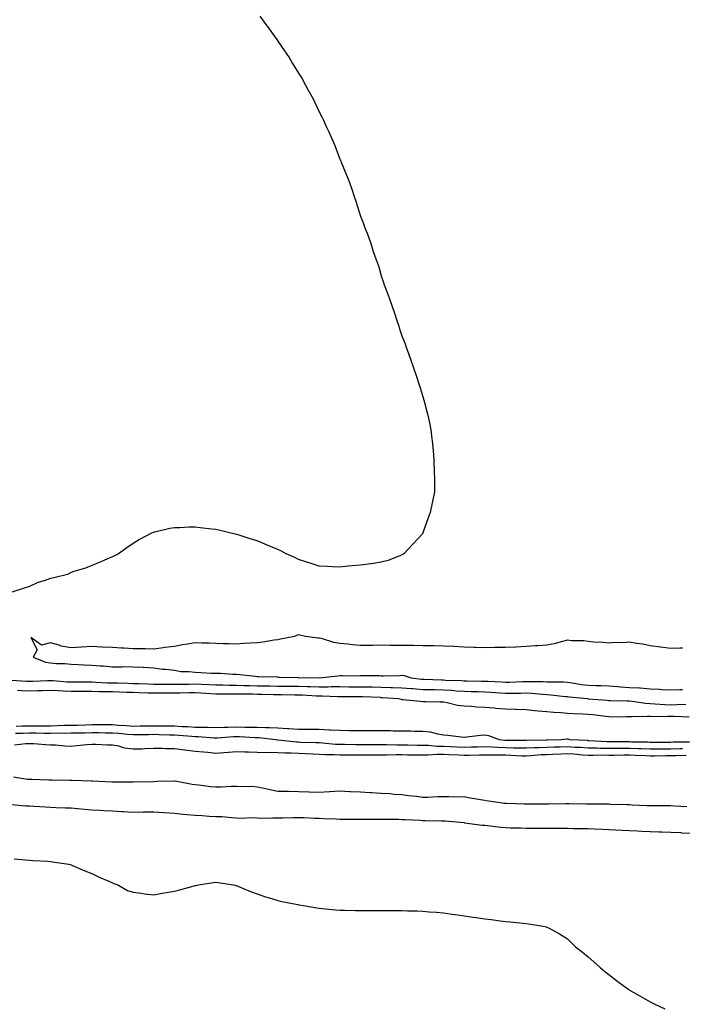
# Model space of a CAD drawing. Units: inches. Extents: x 1016003 to 1018643, y 7282058 to 7284698.
# Drawn here: x 1016213 to 1016534, y 7282534 to 7283010 of the extents above; entities that cross this region are included whole.
import ezdxf

# ---------------------------------------------------------------- set-up
doc = ezdxf.new("R2010")
doc.units = ezdxf.units.IN
doc.header["$MEASUREMENT"] = 0
doc.layers.add('Contour_10167282', color=7, linetype='Continuous', true_color=0x13ca57)

msp = doc.modelspace()

# ---------------------------------------------------------------- linework, layer by layer
at = {"layer": 'Contour_10167282'}
for points in [[(1016329.29, 7283011.92, 3144), (1016332.69, 7283007.28, 3144), (1016332.99, 7283006.86, 3144), (1016336.63, 7283001.92, 3144), (1016337.2, 7283001.07, 3144), (1016338.05, 7282999.78, 3144), (1016341.21, 7282995.08, 3144), (1016343.44, 7282991.92, 3144), (1016345.19, 7282989.06, 3144), (1016348.05, 7282984.34, 3144), (1016348.98, 7282982.85, 3144), (1016349.56, 7282981.92, 3144), (1016351.46, 7282978.51, 3144), (1016352.58, 7282976.45, 3144), (1016355.06, 7282971.92, 3144), (1016356.01, 7282969.88, 3144), (1016358.05, 7282965.61, 3144), (1016359.28, 7282963.15, 3144), (1016359.92, 7282961.92, 3144), (1016361.45, 7282958.52, 3144), (1016362.44, 7282956.31, 3144), (1016364.5, 7282951.92, 3144), (1016365.51, 7282949.38, 3144), (1016368.05, 7282942.78, 3144), (1016368.3, 7282942.17, 3144), (1016368.42, 7282941.92, 3144), (1016368.65, 7282941.32, 3144), (1016371.16, 7282935.03, 3144), (1016372.44, 7282931.92, 3144), (1016373.94, 7282927.81, 3144), (1016374.84, 7282925.13, 3144), (1016375.93, 7282921.92, 3144), (1016376.44, 7282920.31, 3144), (1016378.05, 7282915.25, 3144), (1016378.93, 7282912.8, 3144), (1016379.25, 7282911.92, 3144), (1016380, 7282909.97, 3144), (1016381.73, 7282905.6, 3144), (1016382.92, 7282901.92, 3144), (1016384.18, 7282898.05, 3144), (1016385.35, 7282894.62, 3144), (1016386.34, 7282891.92, 3144), (1016386.78, 7282890.65, 3144), (1016388.05, 7282886.32, 3144), (1016389.17, 7282883.04, 3144), (1016389.51, 7282881.92, 3144), (1016390.34, 7282879.63, 3144), (1016391.85, 7282875.72, 3144), (1016393.11, 7282871.92, 3144), (1016394.42, 7282868.29, 3144), (1016395.73, 7282864.24, 3144), (1016396.49, 7282861.92, 3144), (1016396.89, 7282860.76, 3144), (1016398.05, 7282857.28, 3144), (1016399.52, 7282853.39, 3144), (1016400.02, 7282851.92, 3144), (1016401.17, 7282848.8, 3144), (1016402.2, 7282846.07, 3144), (1016403.55, 7282841.92, 3144), (1016404.72, 7282838.59, 3144), (1016406.38, 7282833.59, 3144), (1016406.96, 7282831.92, 3144), (1016407.2, 7282831.07, 3144), (1016408.05, 7282828, 3144), (1016409.45, 7282823.32, 3144), (1016409.8, 7282821.92, 3144), (1016410.31, 7282819.66, 3144), (1016411.38, 7282815.25, 3144), (1016411.96, 7282811.92, 3144), (1016412.52, 7282807.45, 3144), (1016412.68, 7282806.55, 3144), (1016413.15, 7282801.92, 3144), (1016413.43, 7282797.3, 3144), (1016413.43, 7282796.54, 3144), (1016413.61, 7282791.92, 3144), (1016413.76, 7282787.63, 3144), (1016413.74, 7282786.23, 3144), (1016413.77, 7282781.92, 3144), (1016412.77, 7282777.2, 3144), (1016412.63, 7282776.5, 3144), (1016411.75, 7282771.92, 3144), (1016410.7, 7282769.27, 3144), (1016408.18, 7282762.05, 3144), (1016408.13, 7282761.92, 3144), (1016408.1, 7282761.87, 3144), (1016408.05, 7282761.82, 3144), (1016403.34, 7282756.63, 3144), (1016398.89, 7282751.92, 3144), (1016398.39, 7282751.58, 3144), (1016398.05, 7282751.4, 3144), (1016397.3, 7282751.17, 3144), (1016391.34, 7282748.63, 3144), (1016388.05, 7282747.91, 3144), (1016383.25, 7282747.12, 3144), (1016382.92, 7282747.05, 3144), (1016378.05, 7282746.42, 3144), (1016373.91, 7282746.06, 3144), (1016372.01, 7282745.88, 3144), (1016368.05, 7282745.47, 3144), (1016364.28, 7282745.69, 3144), (1016361.84, 7282745.71, 3144), (1016358.05, 7282746.02, 3144), (1016353.58, 7282747.45, 3144), (1016352.01, 7282747.96, 3144), (1016348.05, 7282749.21, 3144), (1016346.19, 7282750.06, 3144), (1016342.03, 7282751.92, 3144), (1016339.44, 7282753.31, 3144), (1016338.05, 7282753.93, 3144), (1016334.52, 7282755.45, 3144), (1016332.47, 7282756.34, 3144), (1016328.05, 7282758.15, 3144), (1016325.13, 7282759, 3144), (1016318.9, 7282761.07, 3144), (1016318.05, 7282761.34, 3144), (1016317.55, 7282761.42, 3144), (1016315.38, 7282761.92, 3144), (1016309.44, 7282763.31, 3144), (1016308.05, 7282763.63, 3144), (1016306.09, 7282763.88, 3144), (1016300.55, 7282764.42, 3144), (1016298.05, 7282764.75, 3144), (1016295.19, 7282764.78, 3144), (1016290.65, 7282764.52, 3144), (1016288.05, 7282764.52, 3144), (1016285.79, 7282764.18, 3144), (1016278.59, 7282762.46, 3144), (1016278.05, 7282762.37, 3144), (1016277.72, 7282762.25, 3144), (1016276.94, 7282761.92, 3144), (1016271.13, 7282758.84, 3144), (1016268.05, 7282756.92, 3144), (1016265.09, 7282754.88, 3144), (1016260.99, 7282751.92, 3144), (1016259.01, 7282750.96, 3144), (1016258.05, 7282750.52, 3144), (1016255.61, 7282749.48, 3144), (1016252.12, 7282747.85, 3144), (1016248.05, 7282746.28, 3144), (1016245.01, 7282744.96, 3144), (1016239.46, 7282743.33, 3144), (1016238.05, 7282742.83, 3144), (1016237.46, 7282742.51, 3144), (1016236.41, 7282741.92, 3144), (1016229.7, 7282740.27, 3144), (1016228.05, 7282740.04, 3144), (1016225.04, 7282738.91, 3144), (1016221.98, 7282737.99, 3144), (1016218.05, 7282736.16, 3144), (1016214.88, 7282735.09, 3144), (1016209.47, 7282733.34, 3144)], [(1016533.64, 7282706.33, 3145), (1016532.41, 7282706.28, 3145), (1016528.05, 7282706.12, 3145), (1016523.2, 7282706.77, 3145), (1016522.95, 7282706.82, 3145), (1016518.05, 7282707.39, 3145), (1016514.43, 7282708.3, 3145), (1016511.39, 7282708.58, 3145), (1016508.05, 7282709.23, 3145), (1016505.07, 7282708.94, 3145), (1016500.92, 7282709.05, 3145), (1016498.05, 7282708.69, 3145), (1016495.18, 7282709.05, 3145), (1016490.76, 7282709.21, 3145), (1016488.05, 7282709.5, 3145), (1016485.92, 7282709.79, 3145), (1016480.09, 7282709.88, 3145), (1016478.05, 7282710.1, 3145), (1016475.7, 7282709.57, 3145), (1016471.57, 7282708.4, 3145), (1016468.05, 7282707.69, 3145), (1016463.55, 7282707.42, 3145), (1016462.6, 7282707.37, 3145), (1016458.05, 7282707.08, 3145), (1016453.11, 7282706.86, 3145), (1016452.99, 7282706.86, 3145), (1016448.05, 7282706.65, 3145), (1016443.4, 7282706.57, 3145), (1016442.71, 7282706.58, 3145), (1016438.05, 7282706.5, 3145), (1016433.35, 7282706.62, 3145), (1016432.78, 7282706.65, 3145), (1016428.05, 7282706.76, 3145), (1016423.17, 7282707.04, 3145), (1016422.93, 7282707.04, 3145), (1016418.05, 7282707.29, 3145), (1016413.5, 7282707.37, 3145), (1016412.61, 7282707.36, 3145), (1016408.05, 7282707.43, 3145), (1016403.64, 7282707.51, 3145), (1016402.45, 7282707.52, 3145), (1016398.05, 7282707.58, 3145), (1016393.78, 7282707.65, 3145), (1016392.35, 7282707.62, 3145), (1016388.05, 7282707.69, 3145), (1016383.72, 7282707.59, 3145), (1016382.35, 7282707.62, 3145), (1016378.05, 7282707.53, 3145), (1016374.11, 7282707.98, 3145), (1016371.81, 7282708.16, 3145), (1016368.05, 7282708.57, 3145), (1016365.11, 7282708.98, 3145), (1016359.07, 7282710.9, 3145), (1016358.05, 7282711.1, 3145), (1016357.33, 7282711.2, 3145), (1016351.33, 7282711.92, 3145), (1016348.69, 7282712.56, 3145), (1016348.05, 7282712.68, 3145), (1016347.45, 7282712.52, 3145), (1016346.12, 7282711.92, 3145), (1016339.39, 7282710.58, 3145), (1016338.05, 7282710.37, 3145), (1016336.26, 7282710.13, 3145), (1016330.75, 7282709.22, 3145), (1016328.05, 7282708.9, 3145), (1016324.77, 7282708.64, 3145), (1016321.41, 7282708.56, 3145), (1016318.05, 7282708.26, 3145), (1016314.55, 7282708.42, 3145), (1016311.53, 7282708.44, 3145), (1016308.05, 7282708.6, 3145), (1016304.84, 7282708.71, 3145), (1016301.23, 7282708.74, 3145), (1016298.05, 7282708.84, 3145), (1016294.31, 7282708.18, 3145), (1016292, 7282707.97, 3145), (1016288.05, 7282707.13, 3145), (1016283.39, 7282706.58, 3145), (1016282.56, 7282706.43, 3145), (1016278.05, 7282705.86, 3145), (1016274.05, 7282705.92, 3145), (1016272.03, 7282705.9, 3145), (1016268.05, 7282705.97, 3145), (1016263.71, 7282706.26, 3145), (1016262.47, 7282706.34, 3145), (1016258.05, 7282706.63, 3145), (1016253.14, 7282706.83, 3145), (1016252.96, 7282706.83, 3145), (1016248.05, 7282707.09, 3145), (1016243.17, 7282706.8, 3145), (1016242.9, 7282706.77, 3145), (1016238.05, 7282706.47, 3145), (1016233.36, 7282707.23, 3145), (1016232.27, 7282707.7, 3145), (1016228.05, 7282708.8, 3145), (1016223.82, 7282707.69, 3145), (1016218.54, 7282711.43, 3145), (1016221.62, 7282705.49, 3145), (1016219.76, 7282701.92, 3145), (1016225.63, 7282699.5, 3145), (1016228.05, 7282699.21, 3145), (1016231.01, 7282698.96, 3145), (1016235.03, 7282698.9, 3145), (1016238.05, 7282698.61, 3145), (1016241.54, 7282698.43, 3145), (1016244.34, 7282698.21, 3145), (1016248.05, 7282698.03, 3145), (1016252.25, 7282697.72, 3145), (1016253.81, 7282697.68, 3145), (1016258.05, 7282697.33, 3145), (1016262.67, 7282697.3, 3145), (1016263.49, 7282697.36, 3145), (1016268.05, 7282697.33, 3145), (1016272.88, 7282697.09, 3145), (1016273.21, 7282697.08, 3145), (1016278.05, 7282696.81, 3145), (1016282.34, 7282696.21, 3145), (1016283.83, 7282696.14, 3145), (1016288.05, 7282695.64, 3145), (1016291.17, 7282695.04, 3145), (1016294.92, 7282695.05, 3145), (1016298.05, 7282694.62, 3145), (1016300.73, 7282694.6, 3145), (1016305.77, 7282694.2, 3145), (1016308.05, 7282694.18, 3145), (1016310.34, 7282694.21, 3145), (1016316.21, 7282693.76, 3145), (1016318.05, 7282693.79, 3145), (1016319.66, 7282693.53, 3145), (1016327.25, 7282692.72, 3145), (1016328.05, 7282692.6, 3145), (1016328.69, 7282692.56, 3145), (1016337.57, 7282692.4, 3145), (1016338.05, 7282692.37, 3145), (1016338.46, 7282692.33, 3145), (1016347.89, 7282692.08, 3145), (1016348.05, 7282692.07, 3145), (1016348.21, 7282692.08, 3145), (1016358.05, 7282691.93, 3145), (1016358.07, 7282691.94, 3145), (1016366.99, 7282692.98, 3145), (1016368.05, 7282693.05, 3145), (1016369.28, 7282693.15, 3145), (1016376.97, 7282693, 3145), (1016378.05, 7282693.11, 3145), (1016379.18, 7282693.05, 3145), (1016386.96, 7282693.01, 3145), (1016388.05, 7282692.96, 3145), (1016389.13, 7282693, 3145), (1016396.83, 7282693.14, 3145), (1016398.05, 7282693.2, 3145), (1016399.18, 7282693.05, 3145), (1016402.46, 7282691.92, 3145), (1016407.44, 7282691.31, 3145), (1016408.05, 7282691.28, 3145), (1016408.71, 7282691.26, 3145), (1016417.07, 7282690.94, 3145), (1016418.05, 7282690.92, 3145), (1016419.11, 7282690.86, 3145), (1016426.75, 7282690.62, 3145), (1016428.05, 7282690.54, 3145), (1016429.47, 7282690.5, 3145), (1016436.55, 7282690.42, 3145), (1016438.05, 7282690.38, 3145), (1016439.69, 7282690.28, 3145), (1016446.1, 7282689.97, 3145), (1016448.05, 7282689.85, 3145), (1016450.07, 7282689.9, 3145), (1016456.27, 7282690.14, 3145), (1016458.05, 7282690.19, 3145), (1016459.86, 7282690.11, 3145), (1016466.27, 7282690.14, 3145), (1016468.05, 7282690.05, 3145), (1016470.01, 7282689.96, 3145), (1016476.17, 7282690.04, 3145), (1016478.05, 7282689.93, 3145), (1016480.38, 7282689.59, 3145), (1016484.89, 7282688.76, 3145), (1016488.05, 7282688.34, 3145), (1016491.77, 7282688.2, 3145), (1016494.31, 7282688.18, 3145), (1016498.05, 7282688.03, 3145), (1016502.22, 7282687.75, 3145), (1016503.72, 7282687.59, 3145), (1016508.05, 7282687.31, 3145), (1016512.93, 7282687.04, 3145), (1016513.18, 7282687.05, 3145), (1016518.05, 7282686.71, 3145), (1016522.61, 7282686.48, 3145), (1016523.62, 7282686.35, 3145), (1016528.05, 7282686.09, 3145), (1016532.37, 7282686.24, 3145), (1016533.64, 7282686.33, 3145)], [(1016209.19, 7282690.78, 3144), (1016216.48, 7282690.35, 3144), (1016218.05, 7282690.27, 3144), (1016219.66, 7282690.31, 3144), (1016226.74, 7282690.61, 3144), (1016228.05, 7282690.65, 3144), (1016229.38, 7282690.59, 3144), (1016236.23, 7282690.1, 3144), (1016238.05, 7282690.03, 3144), (1016239.95, 7282690.02, 3144), (1016246.1, 7282689.97, 3144), (1016248.05, 7282689.96, 3144), (1016250.07, 7282689.9, 3144), (1016255.74, 7282689.61, 3144), (1016258.05, 7282689.54, 3144), (1016260.5, 7282689.47, 3144), (1016265.46, 7282689.33, 3144), (1016268.05, 7282689.26, 3144), (1016270.79, 7282689.18, 3144), (1016275.19, 7282689.06, 3144), (1016278.05, 7282688.97, 3144), (1016281.01, 7282688.96, 3144), (1016285.03, 7282688.9, 3144), (1016288.05, 7282688.89, 3144), (1016291.03, 7282688.94, 3144), (1016295.07, 7282688.94, 3144), (1016298.05, 7282688.99, 3144), (1016301.15, 7282688.82, 3144), (1016304.83, 7282688.7, 3144), (1016308.05, 7282688.52, 3144), (1016311.47, 7282688.5, 3144), (1016314.54, 7282688.41, 3144), (1016318.05, 7282688.39, 3144), (1016321.65, 7282688.32, 3144), (1016324.35, 7282688.22, 3144), (1016328.05, 7282688.14, 3144), (1016331.89, 7282688.08, 3144), (1016334.19, 7282688.06, 3144), (1016338.05, 7282688, 3144), (1016342.03, 7282687.94, 3144), (1016344.05, 7282687.92, 3144), (1016348.05, 7282687.85, 3144), (1016352.24, 7282687.73, 3144), (1016353.85, 7282687.72, 3144), (1016358.05, 7282687.6, 3144), (1016362.36, 7282687.61, 3144), (1016363.82, 7282687.69, 3144), (1016368.05, 7282687.7, 3144), (1016372.31, 7282687.66, 3144), (1016373.78, 7282687.65, 3144), (1016378.05, 7282687.62, 3144), (1016382.43, 7282687.54, 3144), (1016383.67, 7282687.54, 3144), (1016388.05, 7282687.44, 3144), (1016392.68, 7282687.29, 3144), (1016393.42, 7282687.29, 3144), (1016398.05, 7282687.13, 3144), (1016402.86, 7282686.73, 3144), (1016403.25, 7282686.72, 3144), (1016408.05, 7282686.36, 3144), (1016412.41, 7282686.28, 3144), (1016413.7, 7282686.27, 3144), (1016418.05, 7282686.17, 3144), (1016422.06, 7282685.93, 3144), (1016424.23, 7282685.74, 3144), (1016428.05, 7282685.49, 3144), (1016431.54, 7282685.41, 3144), (1016434.7, 7282685.27, 3144), (1016438.05, 7282685.18, 3144), (1016441.12, 7282684.99, 3144), (1016445.32, 7282684.65, 3144), (1016448.05, 7282684.47, 3144), (1016450.67, 7282684.54, 3144), (1016455.36, 7282684.61, 3144), (1016458.05, 7282684.68, 3144), (1016460.69, 7282684.56, 3144), (1016465.95, 7282684.02, 3144), (1016468.05, 7282683.91, 3144), (1016469.94, 7282683.81, 3144), (1016477.03, 7282682.94, 3144), (1016478.05, 7282682.88, 3144), (1016478.88, 7282682.75, 3144), (1016487.69, 7282681.92, 3144), (1016488.01, 7282681.88, 3144), (1016488.09, 7282681.88, 3144), (1016497.28, 7282681.15, 3144), (1016498.05, 7282681.07, 3144), (1016498.91, 7282681.06, 3144), (1016506.9, 7282680.77, 3144), (1016508.05, 7282680.77, 3144), (1016509.29, 7282680.68, 3144), (1016515.78, 7282679.65, 3144), (1016518.05, 7282679.53, 3144), (1016520.52, 7282679.45, 3144), (1016525.19, 7282679.06, 3144), (1016528.05, 7282678.97, 3144), (1016530.98, 7282678.99, 3144), (1016535.34, 7282679.21, 3144)], [(1016212.11, 7282685.98, 3143), (1016214.07, 7282685.9, 3143), (1016218.05, 7282685.7, 3143), (1016221.94, 7282685.81, 3143), (1016224.14, 7282685.83, 3143), (1016228.05, 7282685.93, 3143), (1016231.9, 7282685.77, 3143), (1016234.24, 7282685.73, 3143), (1016238.05, 7282685.56, 3143), (1016241.67, 7282685.54, 3143), (1016244.44, 7282685.53, 3143), (1016248.05, 7282685.5, 3143), (1016251.53, 7282685.4, 3143), (1016254.59, 7282685.38, 3143), (1016258.05, 7282685.27, 3143), (1016261.31, 7282685.18, 3143), (1016264.91, 7282685.06, 3143), (1016268.05, 7282684.98, 3143), (1016271.02, 7282684.89, 3143), (1016275.22, 7282684.75, 3143), (1016278.05, 7282684.67, 3143), (1016280.79, 7282684.66, 3143), (1016285.29, 7282684.68, 3143), (1016288.05, 7282684.67, 3143), (1016290.84, 7282684.71, 3143), (1016295.14, 7282684.83, 3143), (1016298.05, 7282684.87, 3143), (1016300.85, 7282684.72, 3143), (1016305.61, 7282684.36, 3143), (1016308.05, 7282684.22, 3143), (1016310.34, 7282684.21, 3143), (1016315.68, 7282684.29, 3143), (1016318.05, 7282684.28, 3143), (1016320.36, 7282684.23, 3143), (1016325.78, 7282684.19, 3143), (1016328.05, 7282684.13, 3143), (1016330.23, 7282684.1, 3143), (1016336.03, 7282683.94, 3143), (1016338.05, 7282683.91, 3143), (1016340.01, 7282683.88, 3143), (1016346.23, 7282683.74, 3143), (1016348.05, 7282683.71, 3143), (1016349.79, 7282683.66, 3143), (1016356.65, 7282683.32, 3143), (1016358.05, 7282683.28, 3143), (1016359.42, 7282683.29, 3143), (1016367.02, 7282682.95, 3143), (1016368.05, 7282682.95, 3143), (1016369.07, 7282682.94, 3143), (1016377.08, 7282682.89, 3143), (1016378.05, 7282682.89, 3143), (1016379, 7282682.87, 3143), (1016387.44, 7282682.53, 3143), (1016388.05, 7282682.52, 3143), (1016388.63, 7282682.5, 3143), (1016396.3, 7282681.92, 3143), (1016397.7, 7282681.57, 3143), (1016398.05, 7282681.52, 3143), (1016398.49, 7282681.48, 3143), (1016406.76, 7282680.63, 3143), (1016408.05, 7282680.52, 3143), (1016409.49, 7282680.48, 3143), (1016416.49, 7282680.36, 3143), (1016418.05, 7282680.32, 3143), (1016419.91, 7282680.06, 3143), (1016424.94, 7282678.81, 3143), (1016428.05, 7282678.49, 3143), (1016431.72, 7282678.25, 3143), (1016434.14, 7282678.01, 3143), (1016438.05, 7282677.77, 3143), (1016442.57, 7282677.4, 3143), (1016443.4, 7282677.27, 3143), (1016448.05, 7282676.95, 3143), (1016452.92, 7282676.79, 3143), (1016453.21, 7282676.76, 3143), (1016458.05, 7282676.6, 3143), (1016462.24, 7282676.11, 3143), (1016463.92, 7282676.05, 3143), (1016468.05, 7282675.64, 3143), (1016471.41, 7282675.28, 3143), (1016474.81, 7282675.16, 3143), (1016478.05, 7282674.86, 3143), (1016480.79, 7282674.66, 3143), (1016485.42, 7282674.55, 3143), (1016488.05, 7282674.37, 3143), (1016490.28, 7282674.15, 3143), (1016496.63, 7282673.34, 3143), (1016498.05, 7282673.18, 3143), (1016499.3, 7282673.17, 3143), (1016506.65, 7282673.32, 3143), (1016508.05, 7282673.31, 3143), (1016509.35, 7282673.22, 3143), (1016516.51, 7282673.46, 3143), (1016518.05, 7282673.38, 3143), (1016519.46, 7282673.33, 3143), (1016526.47, 7282673.5, 3143), (1016528.05, 7282673.46, 3143), (1016529.6, 7282673.47, 3143), (1016536.8, 7282673.17, 3143)], [(1016537.01, 7282660.88, 3143), (1016529.2, 7282660.77, 3143), (1016528.05, 7282660.73, 3143), (1016526.86, 7282660.73, 3143), (1016519.21, 7282660.76, 3143), (1016518.05, 7282660.76, 3143), (1016516.93, 7282660.8, 3143), (1016509.07, 7282660.9, 3143), (1016508.05, 7282660.93, 3143), (1016507.06, 7282660.93, 3143), (1016498.94, 7282661.03, 3143), (1016498.05, 7282661.03, 3143), (1016497.18, 7282661.05, 3143), (1016488.4, 7282661.57, 3143), (1016488.05, 7282661.57, 3143), (1016487.72, 7282661.59, 3143), (1016479.34, 7282661.92, 3143), (1016478.4, 7282662.27, 3143), (1016478.05, 7282662.3, 3143), (1016477.71, 7282662.26, 3143), (1016475.24, 7282661.92, 3143), (1016468.18, 7282661.79, 3143), (1016468.05, 7282661.79, 3143), (1016467.91, 7282661.78, 3143), (1016458.24, 7282661.73, 3143), (1016458.05, 7282661.72, 3143), (1016457.85, 7282661.72, 3143), (1016448.26, 7282661.71, 3143), (1016448.05, 7282661.71, 3143), (1016447.84, 7282661.71, 3143), (1016445.24, 7282661.92, 3143), (1016439.98, 7282663.85, 3143), (1016438.05, 7282664.16, 3143), (1016435.97, 7282664, 3143), (1016429.4, 7282663.27, 3143), (1016428.05, 7282663.16, 3143), (1016426.7, 7282663.27, 3143), (1016420.24, 7282664.11, 3143), (1016418.05, 7282664.26, 3143), (1016415.31, 7282664.66, 3143), (1016411.79, 7282665.66, 3143), (1016408.05, 7282666.06, 3143), (1016403.91, 7282666.06, 3143), (1016402.27, 7282666.14, 3143), (1016398.05, 7282666.14, 3143), (1016393.73, 7282666.24, 3143), (1016392.42, 7282666.3, 3143), (1016388.05, 7282666.38, 3143), (1016383.64, 7282666.33, 3143), (1016382.49, 7282666.36, 3143), (1016378.05, 7282666.31, 3143), (1016373.62, 7282666.35, 3143), (1016372.51, 7282666.38, 3143), (1016368.05, 7282666.41, 3143), (1016363.31, 7282666.66, 3143), (1016362.84, 7282666.71, 3143), (1016358.05, 7282666.93, 3143), (1016353.07, 7282666.94, 3143), (1016353.03, 7282666.94, 3143), (1016348.05, 7282666.95, 3143), (1016343.42, 7282667.29, 3143), (1016342.65, 7282667.32, 3143), (1016338.05, 7282667.63, 3143), (1016333.93, 7282667.8, 3143), (1016332.26, 7282667.71, 3143), (1016328.05, 7282667.86, 3143), (1016324.1, 7282667.97, 3143), (1016322.01, 7282667.96, 3143), (1016318.05, 7282668.07, 3143), (1016314.08, 7282667.95, 3143), (1016312.01, 7282667.96, 3143), (1016308.05, 7282667.82, 3143), (1016304.08, 7282667.95, 3143), (1016302.06, 7282667.91, 3143), (1016298.05, 7282668.01, 3143), (1016294.38, 7282668.25, 3143), (1016291.66, 7282668.31, 3143), (1016288.05, 7282668.52, 3143), (1016284.7, 7282668.57, 3143), (1016281.41, 7282668.56, 3143), (1016278.05, 7282668.61, 3143), (1016274.69, 7282668.56, 3143), (1016271.46, 7282668.51, 3143), (1016268.05, 7282668.46, 3143), (1016264.85, 7282668.72, 3143), (1016261.06, 7282668.91, 3143), (1016258.05, 7282669.15, 3143), (1016255.31, 7282669.18, 3143), (1016250.79, 7282669.18, 3143), (1016248.05, 7282669.21, 3143), (1016245.26, 7282669.13, 3143), (1016241, 7282668.97, 3143), (1016238.05, 7282668.89, 3143), (1016234.97, 7282668.84, 3143), (1016231.28, 7282668.69, 3143), (1016228.05, 7282668.65, 3143), (1016224.77, 7282668.64, 3143), (1016221.38, 7282668.59, 3143), (1016218.05, 7282668.58, 3143), (1016214.65, 7282668.52, 3143), (1016211.51, 7282668.46, 3143)], [(1016533.73, 7282657.6, 3144), (1016532.39, 7282657.58, 3144), (1016528.05, 7282657.46, 3144), (1016523.58, 7282657.45, 3144), (1016522.52, 7282657.45, 3144), (1016518.05, 7282657.44, 3144), (1016513.69, 7282657.56, 3144), (1016512.39, 7282657.58, 3144), (1016508.05, 7282657.71, 3144), (1016503.85, 7282657.72, 3144), (1016502.23, 7282657.74, 3144), (1016498.05, 7282657.74, 3144), (1016493.94, 7282657.81, 3144), (1016492.04, 7282657.93, 3144), (1016488.05, 7282657.99, 3144), (1016484.37, 7282658.24, 3144), (1016481.63, 7282658.34, 3144), (1016478.05, 7282658.56, 3144), (1016474.58, 7282658.45, 3144), (1016471.57, 7282658.4, 3144), (1016468.05, 7282658.3, 3144), (1016464.24, 7282658.11, 3144), (1016461.87, 7282658.1, 3144), (1016458.05, 7282657.9, 3144), (1016454.14, 7282658.01, 3144), (1016451.96, 7282658.01, 3144), (1016448.05, 7282658.12, 3144), (1016444.35, 7282658.22, 3144), (1016441.53, 7282658.44, 3144), (1016438.05, 7282658.54, 3144), (1016434.59, 7282658.46, 3144), (1016431.59, 7282658.38, 3144), (1016428.05, 7282658.3, 3144), (1016424.59, 7282658.46, 3144), (1016421.4, 7282658.57, 3144), (1016418.05, 7282658.73, 3144), (1016414.89, 7282658.76, 3144), (1016410.8, 7282659.17, 3144), (1016408.05, 7282659.2, 3144), (1016405.35, 7282659.22, 3144), (1016400.65, 7282659.32, 3144), (1016398.05, 7282659.35, 3144), (1016395.49, 7282659.36, 3144), (1016390.48, 7282659.49, 3144), (1016388.05, 7282659.5, 3144), (1016385.63, 7282659.5, 3144), (1016380.4, 7282659.57, 3144), (1016378.05, 7282659.56, 3144), (1016375.7, 7282659.57, 3144), (1016370.32, 7282659.65, 3144), (1016368.05, 7282659.66, 3144), (1016365.91, 7282659.78, 3144), (1016359.62, 7282660.35, 3144), (1016358.05, 7282660.45, 3144), (1016356.62, 7282660.49, 3144), (1016349.22, 7282660.75, 3144), (1016348.05, 7282660.79, 3144), (1016346.98, 7282660.85, 3144), (1016338.23, 7282661.74, 3144), (1016338.05, 7282661.75, 3144), (1016337.89, 7282661.76, 3144), (1016336.87, 7282661.92, 3144), (1016329.04, 7282662.91, 3144), (1016328.05, 7282662.94, 3144), (1016327.01, 7282662.96, 3144), (1016319.52, 7282663.39, 3144), (1016318.05, 7282663.43, 3144), (1016316.59, 7282663.38, 3144), (1016308.91, 7282662.78, 3144), (1016308.05, 7282662.75, 3144), (1016307.2, 7282662.77, 3144), (1016299.51, 7282663.38, 3144), (1016298.05, 7282663.41, 3144), (1016296.46, 7282663.51, 3144), (1016290.24, 7282664.11, 3144), (1016288.05, 7282664.23, 3144), (1016285.7, 7282664.27, 3144), (1016280.58, 7282664.45, 3144), (1016278.05, 7282664.49, 3144), (1016275.52, 7282664.45, 3144), (1016270.51, 7282664.38, 3144), (1016268.05, 7282664.34, 3144), (1016265.42, 7282664.55, 3144), (1016261.14, 7282665.01, 3144), (1016258.05, 7282665.24, 3144), (1016254.7, 7282665.27, 3144), (1016251.46, 7282665.33, 3144), (1016248.05, 7282665.36, 3144), (1016244.7, 7282665.27, 3144), (1016241.34, 7282665.21, 3144), (1016238.05, 7282665.12, 3144), (1016234.89, 7282665.08, 3144), (1016231.28, 7282665.15, 3144), (1016228.05, 7282665.11, 3144), (1016224.87, 7282665.1, 3144), (1016221.26, 7282665.13, 3144), (1016218.05, 7282665.13, 3144), (1016214.9, 7282665.07, 3144), (1016211.14, 7282665.01, 3144)], [(1016535.49, 7282654.48, 3145), (1016530.38, 7282654.25, 3145), (1016528.05, 7282654.2, 3145), (1016525.78, 7282654.19, 3145), (1016520.25, 7282654.12, 3145), (1016518.05, 7282654.11, 3145), (1016515.79, 7282654.18, 3145), (1016510.55, 7282654.42, 3145), (1016508.05, 7282654.49, 3145), (1016505.48, 7282654.49, 3145), (1016500.58, 7282654.45, 3145), (1016498.05, 7282654.45, 3145), (1016495.48, 7282654.49, 3145), (1016490.5, 7282654.37, 3145), (1016488.05, 7282654.42, 3145), (1016485.37, 7282654.6, 3145), (1016481.1, 7282654.97, 3145), (1016478.05, 7282655.15, 3145), (1016474.92, 7282655.05, 3145), (1016471.02, 7282654.89, 3145), (1016468.05, 7282654.8, 3145), (1016465.31, 7282654.66, 3145), (1016460.33, 7282654.2, 3145), (1016458.05, 7282654.08, 3145), (1016455.82, 7282654.15, 3145), (1016450.59, 7282654.46, 3145), (1016448.05, 7282654.53, 3145), (1016445.36, 7282654.61, 3145), (1016440.62, 7282654.49, 3145), (1016438.05, 7282654.57, 3145), (1016435.46, 7282654.51, 3145), (1016430.56, 7282654.43, 3145), (1016428.05, 7282654.37, 3145), (1016425.48, 7282654.49, 3145), (1016420.88, 7282654.75, 3145), (1016418.05, 7282654.89, 3145), (1016415.05, 7282654.92, 3145), (1016410.7, 7282654.57, 3145), (1016408.05, 7282654.61, 3145), (1016405.34, 7282654.63, 3145), (1016400.77, 7282654.64, 3145), (1016398.05, 7282654.67, 3145), (1016395.29, 7282654.68, 3145), (1016390.74, 7282654.61, 3145), (1016388.05, 7282654.62, 3145), (1016385.35, 7282654.62, 3145), (1016380.69, 7282654.56, 3145), (1016375.41, 7282654.56, 3145), (1016370.63, 7282654.5, 3145), (1016368.05, 7282654.5, 3145), (1016365.32, 7282654.65, 3145), (1016360.9, 7282654.77, 3145), (1016358.05, 7282654.94, 3145), (1016354.92, 7282655.05, 3145), (1016351.32, 7282655.19, 3145), (1016348.05, 7282655.31, 3145), (1016344.48, 7282655.49, 3145), (1016341.64, 7282655.51, 3145), (1016338.05, 7282655.72, 3145), (1016334.09, 7282655.88, 3145), (1016331.85, 7282655.72, 3145), (1016328.05, 7282655.91, 3145), (1016323.92, 7282656.05, 3145), (1016322.14, 7282656.01, 3145), (1016318.05, 7282656.18, 3145), (1016314.15, 7282655.82, 3145), (1016311.84, 7282655.71, 3145), (1016308.05, 7282655.39, 3145), (1016304.19, 7282655.78, 3145), (1016302.07, 7282655.94, 3145), (1016298.05, 7282656.37, 3145), (1016293.08, 7282656.95, 3145), (1016293.01, 7282656.96, 3145), (1016288.05, 7282657.61, 3145), (1016283.74, 7282657.61, 3145), (1016282.23, 7282657.74, 3145), (1016278.05, 7282657.74, 3145), (1016273.72, 7282657.59, 3145), (1016272.43, 7282657.54, 3145), (1016268.05, 7282657.39, 3145), (1016264.01, 7282657.88, 3145), (1016261.1, 7282658.87, 3145), (1016258.05, 7282659.43, 3145), (1016255.46, 7282659.33, 3145), (1016250.19, 7282659.78, 3145), (1016248.05, 7282659.68, 3145), (1016245.62, 7282659.49, 3145), (1016240.92, 7282659.05, 3145), (1016238.05, 7282658.82, 3145), (1016235.01, 7282658.88, 3145), (1016230.57, 7282659.4, 3145), (1016228.05, 7282659.47, 3145), (1016225.72, 7282659.59, 3145), (1016219.99, 7282659.98, 3145), (1016218.05, 7282660.07, 3145), (1016216.15, 7282660.02, 3145), (1016210.64, 7282659.33, 3145)], [(1016210.16, 7282644.03, 3145), (1016217.01, 7282642.96, 3145), (1016218.05, 7282642.91, 3145), (1016219.04, 7282642.91, 3145), (1016227.35, 7282642.62, 3145), (1016228.05, 7282642.62, 3145), (1016228.71, 7282642.58, 3145), (1016237.43, 7282642.54, 3145), (1016238.05, 7282642.51, 3145), (1016238.61, 7282642.48, 3145), (1016247.78, 7282642.19, 3145), (1016248.05, 7282642.17, 3145), (1016248.27, 7282642.14, 3145), (1016251.54, 7282641.92, 3145), (1016257.81, 7282641.68, 3145), (1016258.05, 7282641.66, 3145), (1016258.31, 7282641.66, 3145), (1016267.84, 7282641.71, 3145), (1016268.05, 7282641.7, 3145), (1016268.26, 7282641.71, 3145), (1016278.02, 7282641.89, 3145), (1016278.05, 7282641.89, 3145), (1016278.08, 7282641.89, 3145), (1016279.46, 7282641.92, 3145), (1016287.83, 7282642.14, 3145), (1016288.05, 7282642.13, 3145), (1016288.26, 7282642.13, 3145), (1016289.18, 7282641.92, 3145), (1016296.65, 7282640.52, 3145), (1016298.05, 7282640.31, 3145), (1016299.83, 7282640.14, 3145), (1016305.55, 7282639.42, 3145), (1016308.05, 7282639.21, 3145), (1016310.66, 7282639.31, 3145), (1016315.66, 7282639.53, 3145), (1016318.05, 7282639.63, 3145), (1016320.54, 7282639.43, 3145), (1016325.65, 7282639.52, 3145), (1016328.05, 7282639.28, 3145), (1016331.38, 7282638.59, 3145), (1016334.09, 7282637.96, 3145), (1016338.05, 7282637.18, 3145), (1016342.86, 7282637.11, 3145), (1016343.22, 7282637.09, 3145), (1016348.05, 7282637.01, 3145), (1016352.99, 7282636.86, 3145), (1016353.11, 7282636.86, 3145), (1016358.05, 7282636.71, 3145), (1016362.99, 7282636.98, 3145), (1016363.14, 7282637.01, 3145), (1016368.05, 7282637.34, 3145), (1016372.9, 7282637.07, 3145), (1016373.18, 7282637.05, 3145), (1016378.05, 7282636.79, 3145), (1016382.65, 7282636.52, 3145), (1016383.54, 7282636.43, 3145), (1016388.05, 7282636.15, 3145), (1016392.11, 7282635.98, 3145), (1016394.19, 7282635.78, 3145), (1016398.05, 7282635.59, 3145), (1016401.2, 7282635.07, 3145), (1016405.28, 7282634.69, 3145), (1016408.05, 7282634.28, 3145), (1016410.38, 7282634.25, 3145), (1016415.39, 7282634.58, 3145), (1016418.05, 7282634.55, 3145), (1016420.76, 7282634.63, 3145), (1016425.5, 7282634.47, 3145), (1016428.05, 7282634.55, 3145), (1016430.25, 7282634.12, 3145), (1016436.96, 7282633.01, 3145), (1016438.05, 7282632.81, 3145), (1016438.82, 7282632.69, 3145), (1016443.19, 7282631.92, 3145), (1016447.54, 7282631.41, 3145), (1016448.05, 7282631.35, 3145), (1016448.63, 7282631.34, 3145), (1016457.22, 7282631.09, 3145), (1016458.05, 7282631.08, 3145), (1016458.89, 7282631.08, 3145), (1016467.23, 7282631.1, 3145), (1016468.87, 7282631.1, 3145), (1016477.27, 7282631.14, 3145), (1016478.83, 7282631.14, 3145), (1016487.21, 7282631.08, 3145), (1016488.05, 7282631.08, 3145), (1016488.91, 7282631.06, 3145), (1016497.12, 7282630.99, 3145), (1016498.05, 7282630.97, 3145), (1016499.04, 7282630.93, 3145), (1016506.84, 7282630.71, 3145), (1016508.05, 7282630.66, 3145), (1016509.38, 7282630.59, 3145), (1016516.4, 7282630.27, 3145), (1016518.05, 7282630.19, 3145), (1016519.81, 7282630.16, 3145), (1016526.32, 7282630.19, 3145), (1016528.05, 7282630.16, 3145), (1016529.92, 7282630.05, 3145), (1016535.83, 7282629.7, 3145)], [(1016209.23, 7282630.74, 3144), (1016216.25, 7282630.12, 3144), (1016218.05, 7282630.05, 3144), (1016220.06, 7282629.91, 3144), (1016225.65, 7282629.52, 3144), (1016228.05, 7282629.36, 3144), (1016230.74, 7282629.23, 3144), (1016235.3, 7282629.17, 3144), (1016238.05, 7282629.02, 3144), (1016241.23, 7282628.74, 3144), (1016244.56, 7282628.43, 3144), (1016248.05, 7282628.13, 3144), (1016252.06, 7282627.91, 3144), (1016253.94, 7282627.81, 3144), (1016258.05, 7282627.58, 3144), (1016262.64, 7282627.33, 3144), (1016263.42, 7282627.29, 3144), (1016268.05, 7282627.04, 3144), (1016272.86, 7282627.11, 3144), (1016273.26, 7282627.13, 3144), (1016278.05, 7282627.21, 3144), (1016282.99, 7282626.86, 3144), (1016283.12, 7282626.85, 3144), (1016288.05, 7282626.48, 3144), (1016292.18, 7282626.05, 3144), (1016294.07, 7282625.9, 3144), (1016298.05, 7282625.51, 3144), (1016301.46, 7282625.33, 3144), (1016304.84, 7282625.13, 3144), (1016308.05, 7282624.95, 3144), (1016311, 7282624.87, 3144), (1016315.59, 7282624.38, 3144), (1016318.05, 7282624.3, 3144), (1016320.27, 7282624.14, 3144), (1016325.6, 7282624.37, 3144), (1016328.05, 7282624.22, 3144), (1016330.25, 7282624.12, 3144), (1016335.66, 7282624.31, 3144), (1016338.05, 7282624.22, 3144), (1016340.41, 7282624.28, 3144), (1016345.53, 7282624.44, 3144), (1016348.05, 7282624.5, 3144), (1016350.53, 7282624.4, 3144), (1016355.85, 7282624.12, 3144), (1016358.05, 7282624.03, 3144), (1016360.08, 7282623.95, 3144), (1016366.25, 7282623.72, 3144), (1016368.05, 7282623.65, 3144), (1016369.78, 7282623.65, 3144), (1016376.31, 7282623.66, 3144), (1016378.05, 7282623.66, 3144), (1016379.74, 7282623.61, 3144), (1016386.35, 7282623.62, 3144), (1016388.05, 7282623.58, 3144), (1016389.67, 7282623.54, 3144), (1016396.42, 7282623.55, 3144), (1016398.05, 7282623.51, 3144), (1016399.56, 7282623.43, 3144), (1016406.87, 7282623.1, 3144), (1016408.05, 7282623.04, 3144), (1016409.18, 7282623.05, 3144), (1016417.11, 7282622.86, 3144), (1016418.05, 7282622.87, 3144), (1016418.95, 7282622.82, 3144), (1016428.02, 7282621.95, 3144), (1016428.08, 7282621.95, 3144), (1016428.33, 7282621.92, 3144), (1016436.86, 7282620.73, 3144), (1016438.05, 7282620.71, 3144), (1016439.38, 7282620.59, 3144), (1016445.86, 7282619.73, 3144), (1016448.05, 7282619.55, 3144), (1016450.48, 7282619.49, 3144), (1016455.51, 7282619.38, 3144), (1016458.05, 7282619.31, 3144), (1016460.69, 7282619.28, 3144), (1016465.44, 7282619.31, 3144), (1016468.05, 7282619.27, 3144), (1016470.74, 7282619.23, 3144), (1016475.39, 7282619.26, 3144), (1016478.05, 7282619.22, 3144), (1016480.79, 7282619.18, 3144), (1016485.29, 7282619.16, 3144), (1016488.05, 7282619.1, 3144), (1016490.99, 7282618.98, 3144), (1016494.92, 7282618.8, 3144), (1016498.05, 7282618.68, 3144), (1016501.45, 7282618.52, 3144), (1016504.47, 7282618.34, 3144), (1016508.05, 7282618.17, 3144), (1016511.97, 7282618, 3144), (1016514.01, 7282617.88, 3144), (1016518.05, 7282617.7, 3144), (1016522.43, 7282617.54, 3144), (1016523.61, 7282617.48, 3144), (1016528.05, 7282617.32, 3144), (1016532.88, 7282617.09, 3144), (1016533.2, 7282617.07, 3144), (1016538.05, 7282616.85, 3144)], [(1016210.52, 7282604.39, 3143), (1016216.04, 7282603.93, 3143), (1016218.05, 7282603.78, 3143), (1016219.72, 7282603.59, 3143), (1016226.62, 7282603.35, 3143), (1016228.05, 7282603.21, 3143), (1016229.09, 7282602.96, 3143), (1016236.94, 7282601.92, 3143), (1016237.76, 7282601.63, 3143), (1016238.05, 7282601.54, 3143), (1016238.7, 7282601.27, 3143), (1016244.73, 7282598.6, 3143), (1016248.05, 7282597.34, 3143), (1016251.63, 7282595.5, 3143), (1016256.29, 7282593.68, 3143), (1016258.05, 7282592.91, 3143), (1016258.69, 7282592.56, 3143), (1016260.61, 7282591.92, 3143), (1016265.3, 7282589.17, 3143), (1016268.05, 7282588.29, 3143), (1016272.19, 7282587.78, 3143), (1016273.59, 7282587.46, 3143), (1016278.05, 7282587.04, 3143), (1016282.16, 7282587.81, 3143), (1016284.28, 7282588.15, 3143), (1016288.05, 7282588.83, 3143), (1016290.59, 7282589.38, 3143), (1016297.51, 7282591.38, 3143), (1016298.05, 7282591.52, 3143), (1016298.39, 7282591.58, 3143), (1016299.63, 7282591.92, 3143), (1016306.93, 7282593.04, 3143), (1016308.05, 7282593.18, 3143), (1016309.17, 7282593.04, 3143), (1016316.57, 7282591.92, 3143), (1016317.72, 7282591.59, 3143), (1016318.05, 7282591.52, 3143), (1016318.69, 7282591.28, 3143), (1016324.75, 7282588.62, 3143), (1016328.05, 7282587.58, 3143), (1016332.12, 7282585.99, 3143), (1016334.56, 7282585.41, 3143), (1016338.05, 7282584.32, 3143), (1016339.92, 7282583.79, 3143), (1016347.64, 7282582.33, 3143), (1016348.05, 7282582.22, 3143), (1016348.33, 7282582.2, 3143), (1016350.47, 7282581.92, 3143), (1016356.87, 7282580.74, 3143), (1016358.05, 7282580.6, 3143), (1016359.47, 7282580.5, 3143), (1016365.98, 7282579.85, 3143), (1016368.05, 7282579.69, 3143), (1016370.31, 7282579.66, 3143), (1016375.65, 7282579.52, 3143), (1016378.05, 7282579.48, 3143), (1016388.05, 7282579.48, 3143), (1016390.54, 7282579.43, 3143), (1016395.59, 7282579.46, 3143), (1016398.05, 7282579.4, 3143), (1016400.69, 7282579.28, 3143), (1016405.4, 7282579.27, 3143), (1016408.05, 7282579.13, 3143), (1016411.17, 7282578.8, 3143), (1016414.76, 7282578.63, 3143), (1016418.05, 7282578.27, 3143), (1016422.25, 7282577.72, 3143), (1016423.7, 7282577.57, 3143), (1016428.05, 7282576.88, 3143), (1016432.43, 7282576.3, 3143), (1016433.95, 7282576.02, 3143), (1016438.05, 7282575.38, 3143), (1016441.18, 7282575.05, 3143), (1016445.55, 7282574.42, 3143), (1016448.05, 7282574.15, 3143), (1016450.14, 7282574.01, 3143), (1016456.69, 7282573.28, 3143), (1016458.05, 7282573.2, 3143), (1016459.21, 7282573.08, 3143), (1016466.28, 7282571.92, 3143), (1016467.73, 7282571.6, 3143), (1016468.05, 7282571.46, 3143), (1016469.12, 7282570.85, 3143), (1016474.26, 7282568.13, 3143), (1016478.05, 7282565.7, 3143), (1016479.99, 7282563.86, 3143), (1016482.01, 7282561.92, 3143), (1016485.36, 7282559.23, 3143), (1016488.05, 7282557.08, 3143), (1016490.75, 7282554.62, 3143), (1016493.86, 7282551.92, 3143), (1016496.16, 7282550.03, 3143), (1016498.05, 7282548.49, 3143), (1016501.72, 7282545.59, 3143), (1016506.67, 7282541.92, 3143), (1016507.49, 7282541.36, 3143), (1016508.05, 7282541, 3143), (1016510.19, 7282539.78, 3143), (1016513.8, 7282537.67, 3143), (1016518.05, 7282535.31, 3143), (1016520.32, 7282534.19, 3143), (1016525.12, 7282531.92, 3143)]]:
    msp.add_polyline3d(points, dxfattribs=at)

doc.saveas('drawing.dxf')
